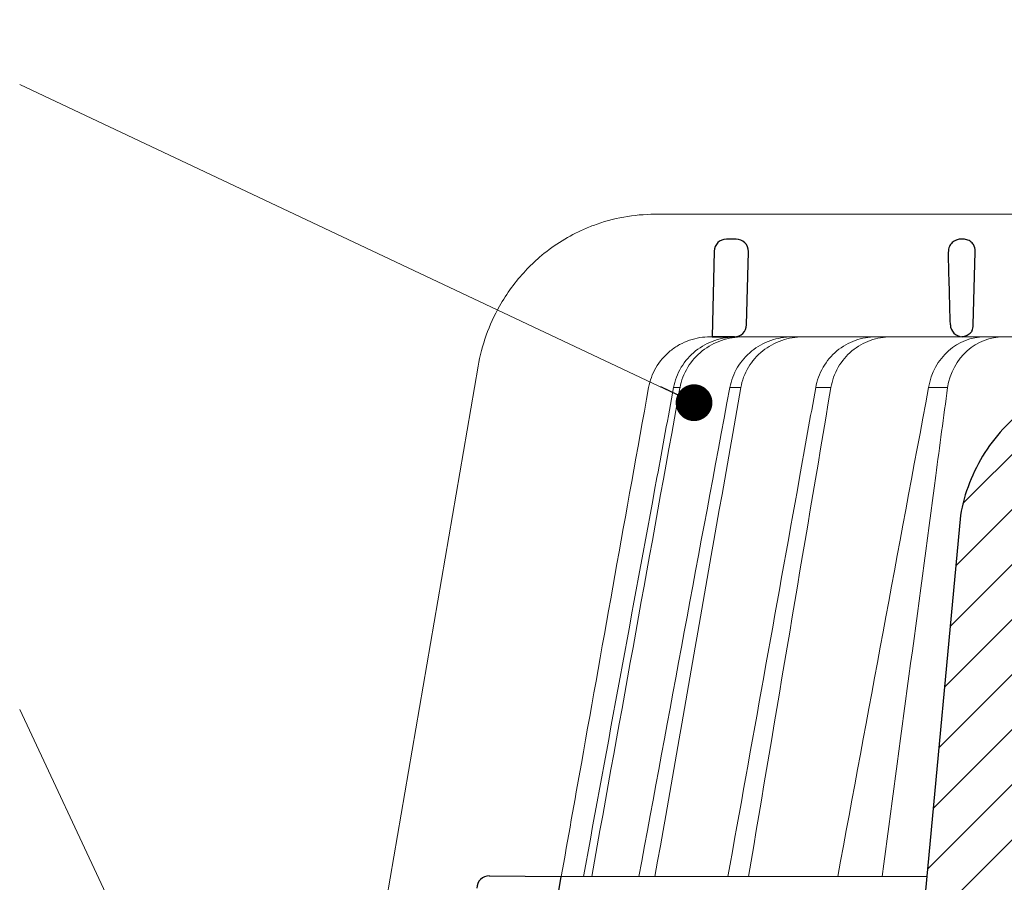
# Model space of a CAD drawing. Units: millimetres. Extents: x -1 to 209, y -1 to 296.
# Drawn here: x 58 to 85, y 138 to 162 of the extents above; entities that cross this region are included whole.
import ezdxf

# ---------------------------------------------------------------- set-up
doc = ezdxf.new("R2010")
doc.units = ezdxf.units.MM
doc.layers.add('TOPWET_KOŠ', color=241, linetype='Continuous', lineweight=13)
doc.layers.add('TOPWET_ČEŠTINA', color=225, linetype='Continuous', lineweight=13)
doc.styles.add('REGULAR_ARIAL_NARROW', font='ARIALN.TTF')
doc.dimstyles.new('ISO-TW 1-3', dxfattribs={"dimscale": 3, "dimtxt": 2.2, "dimasz": 1.5, "dimexe": 1, "dimexo": 0, "dimgap": 0.75, "dimtad": 1, "dimdec": 0, "dimtxsty": 'REGULAR_ARIAL_NARROW', "dimblk": 'ARCHTICK', "dimcen": 0.5, "dimclrd": 256, "dimclre": 256, "dimclrt": 256, "dimadec": 0, "dimazin": 0, "dimtfac": 1, "dimtdec": 0, "dimtmove": 1, "dimatfit": 3, "dimldrblk": 'DOT', "dimfxl": 1, "dimtfill": 1, "dimtzin": 0, "dimlwd": -1, "dimlwe": -1, "dimarcsym": 0})

# ---------------------------------------------------------------- blocks, each defined once
blk = doc.blocks.new('_ArchTick')
at = {"color": 0, "linetype": 'ByBlock', "const_width": 0.15}
blk.add_lwpolyline([(-0.5, -0.5), (0.5, 0.5)], dxfattribs=at)
blk = doc.blocks.new('_Dot')
at = {"color": 0, "linetype": 'ByBlock', "lineweight": -2}
blk.add_line((-0.5, 0), (-1, 0), dxfattribs=at)
at = {"color": 0, "linetype": 'ByBlock', "const_width": 0.5}
blk.add_lwpolyline([(-0.25, 0, 1), (0.25, 0, 1)], format="xyb", close=True, dxfattribs=at)
blk = doc.blocks.new('TOPWET_KOŠ_75_125')
at = {"layer": 'TOPWET_KOŠ', "ltscale": 40}
h = blk.add_hatch(dxfattribs=at)
h.set_pattern_fill('LINE', color=256, angle=45)
h.set_pattern_definition([(45, (-431.6812566554627, -19469.4732003), (-2.245064030267288, 2.245064030267288), [])])
edge = h.paths.add_edge_path()
edge.add_line((31.2255751918301, 73.09893293755522), (31.2255751918301, 64.0365206330498))
edge.add_line((31.2255751918301, 64.0365206330498), (37.00038763933662, 64.0365206422066))
edge.add_line((37.00038763933662, 64.0365206422066), (37.00038763933753, 61.0365206330498))
edge.add_line((37.00038763933753, 61.0365206330498), (5.10038759514282, 61.03652063304617))
edge.add_line((5.10038759514282, 61.03652063304617), (5.10038759514282, 53.03652063282425))
edge.add_line((5.10038759514282, 53.03652063282425), (36.50038767239039, 53.03652063282425))
edge.add_line((33.00038768101967, 47.67186447880522), (5.717807177451505, 47.67186447880522))
edge.add_spline(control_points=[(33.00038768101967, 47.67186447880522), (33.52481255043222, 47.67186447880522), (34.04415458527819, 47.77499752013318), (35.00372822366171, 48.17175596291781), (35.4364022989912, 48.45783807340922), (36.18450238251899, 49.19251116342275), (36.48698607339429, 49.63976926798205), (36.89578113508287, 50.62074096809738), (37.00038768176091, 51.14370655630773), (37.00038768176091, 51.67186447880522)], knot_values=[-0.630331423215619, -0.630331423215619, -0.630331423215619, -0.630331423215619, -0.4730039623937672, -0.4730039623937672, -0.3188223629230527, -0.3188223629230527, -0.1584473767487693, -0.1584473767487693, 0, 0, 0, 0], degree=3, periodic=0)
edge.add_line((37.00038763933389, 51.67186447880522), (37.00038763933389, 52.53652063282425))
edge.add_arc((36.50038769975345, 52.53652069933014), 0.4999999334941101, 359.9999923789863, 450.0000031355233)
edge.add_spline(control_points=[(-31.51160329796403, 47.56640774912012), (-28.42271777491351, 45.1617958180359), (-24.30386410277242, 42.11523037038205), (-12.71973782418991, 38.97449442593279), (-7.501075484437024, 38.597444610401), (-2.249612260486174, 38.33867641775214)], knot_values=[-3.728089403907972, -3.728089403907972, -3.728089403907972, -3.728089403907972, -1.577350445304785, -1.577350445304785, 0, 0, 0, 0], degree=3, periodic=0)
edge.add_spline(control_points=[(2.250387539161238, 38.33867641775214), (3.084179777397367, 38.37976190218251), (3.917144517551606, 38.42383947530834), (4.74814313871957, 38.47423509770306)], knot_values=[-2.035590059301482, -2.035590059301482, -2.035590059301482, -2.035590059301482, -1.898844882753666, -1.898844882753666, -1.898844882753666, -1.898844882753666], degree=3, periodic=0)
edge.add_line((5.217879367223759, 47.17186447880522), (5.217879367222849, 38.97331797161678))
edge.add_arc((5.717734327095059, 47.1720095032033), 0.4998549809099329, 89.99164954212357, 180.0166233935509)
edge.add_line((2.250387539163057, 38.33867641775214), (-2.249612360659739, 38.33867641775214))
edge.add_spline(control_points=[(5.084171983115993, 38.50642207831334), (4.940780211705714, 38.49285803942985), (4.842923923558374, 38.48323782348598), (4.787447186417012, 38.47776266645087), (4.779816942809703, 38.47700736651313), (4.772247712289754, 38.47625756317575), (4.770365796404803, 38.47607093955594), (4.768506970138333, 38.4758865076692), (4.768047889348964, 38.47584093334808), (4.767598087180886, 38.47579626846345), (4.767487926119429, 38.47578532664193), (4.767381688710884, 38.47577477319282), (4.767356098523123, 38.47577223076223), (4.767332276642264, 38.47576986386775), (4.767326757795672, 38.47576931548974), (4.767322071702438, 38.47576884984301), (4.767321105745395, 38.47576875385494), (4.767320542054222, 38.47576869784098), (4.767320500414826, 38.47576869370096), (4.767320699533229, 38.47576871348792), (4.76732092633938, 38.47576873602884), (4.767321281303339, 38.47576877130268), (4.767321367953627, 38.47576877991378), (4.767311031966528, 38.47576775275229), (4.754544476006231, 38.47462308817558), (4.74814307689212, 38.47423487675769)], knot_values=[0, 0, 0, 0, 0.09633389400043205, 0.09633389400043205, 0.1178485758355179, 0.1178485758355179, 0.1285869814674128, 0.1285869814674128, 0.1339278270033399, 0.1339278270033399, 0.1365818024865494, 0.1365818024865494, 0.1379003244163519, 0.1379003244163519, 0.1385553423850894, 0.1385553423850894, 0.1388807386995, 0.1388807386995, 0.1390423866959046, 0.1390423866959046, 0.1391909471062767, 0.1391909471062767, 0.1392020891371316, 0.1392020891371316, 0.1411260370795019, 0.1411260370795019, 0.1411260370795019, 0.1411260370795019], degree=3, periodic=0)
edge.add_spline(control_points=[(-36.99967682150964, 51.67186447880158), (-36.99967682152055, 51.14744092340334), (-36.8965441187047, 50.62810023384736), (-36.49978648712931, 49.66852744618154), (-36.21370432630101, 49.23585316406752), (-35.47903035155832, 48.48775187422143), (-35.03177114768096, 48.18526749691591), (-34.05079673370074, 47.7764713218603), (-33.52782944255614, 47.67186447880158), (-32.99966985146511, 47.67186447880158)], knot_values=[-0.6303319976124314, -0.6303319976124314, -0.6303319976124314, -0.6303319976124314, -0.473004919345541, -0.473004919345541, -0.3188232464521208, -0.3188232464521208, -0.1584478773272942, -0.1584478773272942, 0, 0, 0, 0], degree=3, periodic=0)
edge.add_line((-32.9996698514642, 47.67186447880158), (-31.81874433332086, 47.67186447880158))
edge.add_spline(control_points=[(-31.81874433332086, 47.67186447880158), (-31.76349604045936, 47.67186447723725), (-31.70862783804841, 47.66270735409853), (-31.60411983376616, 47.62682457873234), (-31.55519901345997, 47.60034578684645), (-31.51160332533618, 47.56640774964399)], knot_values=[-0.0331489771702768, -0.0331489771702768, -0.0331489771702768, -0.0331489771702768, -0.01657448929253305, -0.01657448929253305, 0, 0, 0, 0], degree=3, periodic=0)
edge.add_line((-36.99961235457067, 52.53652063282425), (-36.99961235457067, 51.67186447880158))
edge.add_spline(control_points=[(-36.49967594978625, 53.03652063282425), (-36.56522933707856, 53.03652063281697), (-36.63014737217691, 53.02362893798272), (-36.75009439291443, 52.97403394458888), (-36.80417871986629, 52.93827362532829), (-36.89769124326358, 52.84643943887932), (-36.93550168405, 52.79053221677168), (-36.98660101697624, 52.66791087900856), (-36.99967682096212, 52.60254027986957), (-36.99967682096485, 52.53652063282425)], knot_values=[-0.07879149385351852, -0.07879149385351852, -0.07879149385351852, -0.07879149385351852, -0.059125479121592, -0.059125479121592, -0.0398527546339274, -0.0398527546339274, -0.01980589411342952, -0.01980589411342952, 0, 0, 0, 0], degree=3, periodic=0)
edge.add_line((-45.66758817235586, 53.0365206079332), (-36.47266415287959, 53.03652063282425))
edge.add_spline(control_points=[(-52.85376065138371, 48.07840967393713), (-52.72325795772213, 48.81852722785334), (-52.45485344003282, 49.52757937531715), (-51.6573129917615, 50.83071561466932), (-51.12740833123553, 51.40794612306127), (-49.86262863336742, 52.33915121244354), (-49.13577610287666, 52.6784239270346), (-47.66466182501608, 53.0365206079332), (-47.11708322777667, 53.0365206079332), (-46.5191388125877, 53.0365206079332), (-46.09336349247224, 53.0365206079332), (-45.66758817235586, 53.0365206079332)], knot_values=[-0.3680960543463518, -0.3680960543463518, -0.3680960543463518, -0.3680960543463518, -0.3141641921270188, -0.3141641921270188, -0.2584562018594601, -0.2584562018594601, -0.2014537706787665, -0.2014537706787665, -0.1498030421567336, -0.1498030421567336, -0.02207044612199788, -0.02207044612199788, -0.02207044612199788, -0.02207044612199788], degree=3, periodic=0)
edge.add_line((-56.99960962640944, 2.336611299724609), (-52.85376065138007, 48.07840967393349))
edge.add_line((16.5748350318554, 87.73626064989367), (16.57483503185176, 76.03652063318805))
edge.add_line((16.57483503184903, 76.03652063318805), (24.0009144620808, 76.03652063318805))
edge.add_line((25.00077527867234, 75.03652063318805), (25.00077527867143, 74.03652063318805))
edge.add_spline(control_points=[(24.00091446207171, 76.03652063318805), (24.13202253436521, 76.03652063318805), (24.26185991217244, 76.01073694231673), (24.50175542510806, 75.91154607968929), (24.60992439349229, 75.84002518294437), (24.79694950055818, 75.65635657625899), (24.87257028627846, 75.54454232284115), (24.97476872020616, 75.29930022831104), (25.00092026133098, 75.16855949290766), (25.00092026132279, 75.03652063318805)], knot_values=[-0.1575832948730255, -0.1575832948730255, -0.1575832948730255, -0.1575832948730255, -0.1182508828784173, -0.1182508828784173, -0.07970531956426322, -0.07970531956426322, -0.03961165791566463, -0.03961165791566463, 0, 0, 0, 0], degree=3, periodic=0)
edge.add_line((25.00077527867143, 74.03652063319169), (30.02331193586724, 74.03652063319169))
edge.add_spline(control_points=[(31.2255751918301, 73.09893293755522), (31.2243354629627, 73.20125463337172), (31.20231237039752, 73.30122921982911), (31.11616076303471, 73.50219572292553), (31.04837778451838, 73.5978789822002), (30.86190199038265, 73.78365464302988), (30.73185797466431, 73.8686422780338), (30.41109198349932, 74.0009676713089), (30.22285764746994, 74.03614354826277), (30.03563549954288, 74.03649416206099)], knot_values=[-0.1765997010473874, -0.1765997010473874, -0.1765997010473874, -0.1765997010473874, -0.1428732564743236, -0.1428732564743236, -0.1045916346860273, -0.1045916346860273, -0.05638474325932893, -0.05638474325932893, -0.0002205559867074416, -0.0002205559867074416, -0.0002205559867074416, -0.0002205559867074416], degree=3, periodic=0)
edge.add_line((-5.500000000004547, 89.8820621769919), (5.500000000004547, 89.8820621769919))
edge.add_arc((0.0007752782876195852, -7.963479366422689), 98.00000000045202, 80.92626060935227, 86.78273010606912)
edge.add_spline(control_points=[(15.45591741192675, 88.81016579885545), (15.61276760803776, 88.78511608754707), (15.76631549878311, 88.73578284118776), (16.05453627636871, 88.59079618082978), (16.18998246508818, 88.49285830061126), (16.38928582926292, 88.27867191694895), (16.46247548959491, 88.17006855107684), (16.55204390294693, 87.95045986665718), (16.57482431577318, 87.84441725025681), (16.57482503699157, 87.73626145963135)], knot_values=[-0.1671257092187503, -0.1671257092187503, -0.1671257092187503, -0.1671257092187503, -0.1198711591844759, -0.1198711591844759, -0.07106376998824943, -0.07106376998824943, -0.03244673718872924, -0.03244673718872924, 0, 0, 0, 0], degree=3, periodic=0)
edge.add_line((-16.57405975318397, 87.73626064989367), (-16.57405975318034, 76.03652063318805))
edge.add_spline(control_points=[(-15.45514213325532, 88.81016579885545), (-15.61199232936633, 88.78511608754707), (-15.76554022011169, 88.73578284118776), (-16.05376099769728, 88.59079618082978), (-16.18920718641675, 88.49285830061126), (-16.38851055059149, 88.27867191694895), (-16.46170021092348, 88.17006855107684), (-16.5512686242746, 87.95045986665718), (-16.57404903710176, 87.84441725025681), (-16.57404975832014, 87.73626145963135)], knot_values=[-0.1671257092187503, -0.1671257092187503, -0.1671257092187503, -0.1671257092187503, -0.1198711591844759, -0.1198711591844759, -0.07106376998824943, -0.07106376998824943, -0.03244673718872924, -0.03244673718872924, 0, 0, 0, 0], degree=3, periodic=0)
edge.add_arc((3.838067641481757e-10, -7.963479366422689), 98.00000000045202, 93.21726989393086, 99.07373939064776)
edge.add_line((-16.57405975317761, 76.03652063318805), (-24.00013918340937, 76.03652063318805))
edge.add_spline(control_points=[(-24.00013918340028, 76.03652063318805), (-24.13124725569378, 76.03652063318805), (-24.26108463350101, 76.01073694231673), (-24.50098014643663, 75.91154607968929), (-24.60914911482087, 75.84002518294437), (-24.79617422188676, 75.65635657625899), (-24.87179500760612, 75.54454232284115), (-24.97399344153473, 75.29930022831104), (-25.00014498265955, 75.16855949290766), (-25.00014498265136, 75.03652063318805)], knot_values=[-0.1575832948730255, -0.1575832948730255, -0.1575832948730255, -0.1575832948730255, -0.1182508828784173, -0.1182508828784173, -0.07970531956426322, -0.07970531956426322, -0.03961165791566463, -0.03961165791566463, 0, 0, 0, 0], degree=3, periodic=0)
edge.add_line((-25.00000000000091, 75.03652063318805), (-24.99999999999909, 74.03652063318805))
edge.add_line((-30.03361359869359, 74.0365206243041), (-24.99999999999909, 74.03652063318805))
edge.add_ellipse((-30.03344916098013, 73.09070782629351), major_axis=(-1.192171396856296, 1.525031845329011e-11), ratio=0.7933530442868774, start_angle=269.9999999999309, end_angle=359.5000000038621)
edge.add_line((-31.17191596404155, 64.03684864946263), (-31.22557516362485, 73.09896149527776))
edge.add_line((-50.131564997434, 64.03652063304617), (-31.17191596404155, 64.03684864946263))
edge.add_line((-50.13156502243964, 64.03652063304617), (-50.13156502243964, 60.66902793697227))
edge.add_spline(control_points=[(-50.13156499743309, 60.66902794281486), (-51.84179590526583, 60.26925483341984), (-53.46188069654818, 59.55113510133378), (-56.43224580359129, 57.49737045031361), (-57.73293052126337, 56.15011178060377), (-59.73145574454338, 53.03055105902968), (-60.41090093242747, 51.2899012577509), (-60.73222267600158, 49.46759509526964)], knot_values=[-1.638495946965923, -1.638495946965923, -1.638495946965923, -1.638495946965923, -1.111448871847936, -1.111448871847936, -0.555125451716279, -0.555125451716279, 0, 0, 0, 0], degree=3, periodic=0)
edge.add_line((-60.73222267959045, 49.46759509527328), (-64.99500963023206, 3.537021136966359))
edge.add_spline(control_points=[(-60.99946489828835, -23.40067540917153), (-60.47523789116076, -23.40059574187399), (-59.9561003806466, -23.29746302088097), (-58.9967026987124, -22.90077539354388), (-58.56402634366714, -22.61469141127236), (-57.81592582299254, -21.88001662666284), (-57.51344282674654, -21.43275990501934), (-57.10464944590512, -20.45179241620644), (-57.00004338368581, -19.92883018313296), (-57.00004338368581, -19.40067540917153)], knot_values=[-0.6302730659702461, -0.6302730659702461, -0.6302730659702461, -0.6302730659702461, -0.4730034161771973, -0.4730034161771973, -0.3188209878722171, -0.3188209878722171, -0.1584464321889903, -0.1584464321889903, 0, 0, 0, 0], degree=3, periodic=0)
edge.add_line((-56.99960962641308, -19.40067540917153), (-56.99960962641399, -9.574852698329778))
edge.add_line((-56.99957547795657, -9.574852698329778), (-56.99957547795657, -4.574852698387986))
edge.add_line((-56.99960962641399, -4.574852698387986), (-56.99960962641126, 2.336611299699143))
edge.add_line((-64.99500963023206, 3.537021136966359), (-64.99500963023115, -19.99999999999272))
edge.add_spline(control_points=[(-64.99500963023115, -19.99999999999272), (-66.96647927743743, -20.00043931568143), (-69.49006826021946, -19.99999999999272)], knot_values=[-0.06632993025692539, -0.06632993025692539, -0.06632993025692539, -0.01750465544214877, -0.01750465544214877, -0.01750465544214877], weights=[1.07393832960933, 1.046850281873787, 1.019578430175061], degree=2, periodic=0)
edge.add_line((-67.65807247746397, -23.40067540917153), (-69.49006826021946, -19.99999999999272))
edge.add_line((-67.65807247422435, -23.40067540917153), (-60.99946489828835, -23.40067540917153))
at = {"layer": 'TOPWET_KOŠ'}
for p, q in [((-85.65747734943125, 74.03652063329719), (-85.66560283030776, 74.03652063329719)), ((-85.66560283030776, 74.03652063329719), (-85.65747734943125, 74.03652063329719)), ((-30.03344916096466, 74.0365206243041), (-85.65747734920114, 74.03652063392292)), ((-59.67614120070084, 65.01208846317604), (-59.67615756871692, 65.01208846317604)), ((-59.67615756871783, 65.01208846317604), (-59.67614120069993, 65.01208846317604)), ((-81.16837271626173, 64.03656682389192), (-80.99479217430053, 64.03656837780727)), ((-80.99479218668148, 64.03656837780727), (-50.13156502242418, 64.03652064219932)), ((-79.16485072794421, 64.03658123551213), (-79.17585904097359, 64.03658123551213)), ((-79.17585904099451, 64.03652064219568), (-78.95282667075026, 64.03652064219568)), ((-100.078776108372, 61.64124330933191), (-107.5704763910589, 18.13476974064179)), ((-100.0923322781255, 61.61736837374701), (-100.092346784294, 61.61737220173745)), ((-100.078776108372, 61.64124330933191), (-100.0882234656356, 61.64124330933191)), ((-100.0882234656337, 61.64124330933191), (-100.078776108372, 61.64124330933191)), ((-83.61055853872222, 59.90076738201606), (-83.61291795491343, 59.8893427304356)), ((-79.54512892230468, 59.90076233610307), (-79.54548323473591, 59.89953433661867)), ((-79.54547271911088, 59.89957328868331), (-79.54512952437744, 59.90076275579122)), ((-79.54520345642777, 59.9007762559304), (-79.5451954922255, 59.9007762559304)), ((-79.54512703049932, 59.9007762559304), (-78.64850153529005, 59.90077625595586)), ((-78.64842869390304, 59.90076348033108), (-78.64888639319906, 59.89924264631554)), ((-78.64887486627686, 59.89928781162234), (-78.64843047677277, 59.90076442039208)), ((-72.53731659327514, 59.90077345866302), (-71.29658939392812, 59.90077345863028)), ((-61.77859038950101, 59.89993863118798), (-61.77832899906934, 59.90075226338377)), ((-61.77832881896575, 59.90075343294666), (-61.77858130422828, 59.89996751993021)), ((-99.17267763403834, 20.06111249259266), (-99.17603197045901, 20.06111249259266)), ((-99.17603197045628, 20.06111249259266), (-99.17267763403561, 20.06111249259266)), ((-93.30559185326092, 20.0098819378145), (-93.29863299633598, 20.0098819378145)), ((-93.29863299884346, 20.00988193487865), (-63.43962202542934, 20.00988194490492))]:
    blk.add_line(p, q, dxfattribs=at)
at = {"layer": 'TOPWET_KOŠ', "lineweight": 30}
for p, q in [((-79.02994454858708, 72.00696398485888), (-79.82414078888269, 72.00696398485888)), ((-60.50427516311993, 72.00696398485888), (-60.66108074623753, 72.00696398485888)), ((-80.8238422777722, 71.03139616387853), (-80.99479217430235, 64.03656888432306)), ((-78.17615755210045, 65.01208846317604), (-78.03024305969393, 70.98253180761458)), ((-59.67615756871874, 65.01208846317604), (-59.53024307630676, 70.98253180761822)), ((-59.6761412006972, 65.01208846317604), (-59.53022352760854, 70.98253180761822)), ((-59.53022352761309, 70.98253180761822), (-59.53024307631222, 70.98253180761822)), ((-59.53024307631222, 70.98253180761822), (-59.53022352761309, 70.98253180761822)), ((-59.52994456609122, 71.00696398561195), (-59.52992509950855, 71.00696398561195)), ((-59.52992509950946, 71.00696398560103), (-59.52994456609304, 71.00696398560103)), ((-80.99479335287288, 64.03658123551213), (-79.17585904096813, 64.03658123551213)), ((-80.63950205908077, 64.0365698836431), (-80.81449074337979, 64.03656826299266)), ((-79.16601255131809, 64.03656912005317), (-80.6395009174812, 64.03656912005317)), ((-60.73222267959045, 49.46759509527328), (-64.99500963023206, 3.537021136966359)), ((-99.17267763074415, 20.06111249649985), (-93.29863299884346, 20.00988193487865)), ((-93.51063150836671, 18.84704427131874), (-93.29863333546473, 20.0098819378145))]:
    blk.add_line(p, q, dxfattribs=at)
for centre, radius, start, end in [((-79.82414078888269, 71.00696398574291), 0.9999999991144108, 90.00000000005213, 178.5999999997256), ((-79.0299445485889, 71.00696398574655), 0.9999999991103987, 0, 90.00000000005213), ((-79.02994455031967, 71.00696398584114), 1.000000000839593, 358.5999999970151, 0), ((-60.52994456531542, 71.00696398582295), 0.99999999922355, 358.5999999959726, 0), ((-79.1758590409936, 65.03652064130438), 0.9999999991062507, 269.9999999997916, 358.6000000001426), ((-61.29830698683236, 65.12457081438333), 1.62604459164382, 337.6517069635036, 356.0333713566245), ((-99.18475848487014, 19.0611504109329), 0.9999998818414592, 89.50000128725692, 179.986674623684)]:
    blk.add_arc(centre, radius, start, end, dxfattribs=at)
at = {"layer": 'TOPWET_KOŠ', "lineweight": 30, "ltscale": 40}
blk.add_arc((-60.60426733820532, 71.04758842990123), 1.075090584162511, 357.8344490132421, 28.42127552665546, dxfattribs=at)
at = {"layer": 'TOPWET_KOŠ'}
blk.add_arc((-60.67585905760916, 65.03652064136622), 0.999999999166276, 269.999999999531, 272.2830052463975, dxfattribs=at)
at = {"layer": 'TOPWET_KOŠ', "lineweight": 30}
for centre, major_axis, ratio, start_param, end_param in [((-60.52997652985141, 71.00696464712746), (0.9969772752974365, -0.07835490663288744), 0.9999743046581263, 0.05399862372372422, 0.07843259666917399), ((-61.70867480632114, 71.73482826607506), (2.07496541548573, -1.148352521162284), 0.578606648524601, 0.2932392575032292, 0.3096654693409526), ((-60.49722312678841, 65.03921688827177), (1.053515093092252, 0.01188477744993845), 0.9516957251439627, 3.156798335416786, 4.625376253587987), ((1.792068360373378e-08, 64.03656876494642), (-80.99479219222552, 1.193766670566499e-07), 1e-05, 6.216620956334452, 6.28335833470002)]:
    blk.add_ellipse(centre, major_axis=major_axis, ratio=ratio, start_param=start_param, end_param=end_param, dxfattribs=at)
at = {"layer": 'TOPWET_KOŠ'}
for centre, major_axis, ratio, start_param, end_param in [((0.00399642589763971, 59.90081337628362), (-86.2756417872393, -7.55204222856851e-05), 1e-05, 6.234744301550215, 6.234754358505484), ((0.1320520950739592, 59.90077748905969), (-86.4074455193258, -4.475126476789576e-05), 1e-05, 6.034169421101748, 6.060165228680724), ((-3.731990364030935e-05, 59.90064783586058), (-86.27177356351231, -0.0002117548532770373), 1e-05, 5.51058111854226, 5.536623147475178), ((-99.18182762436481, 19.06111800022336), (0.9393762466431985, 0.3446633368148784), 0.999345064656576, 1.210206610928902, 1.222280017904119), ((8.238086593337357e-06, 20.06103544211146), (-99.18476556501096, 0.0001148506636595033), 1e-05, 6.26317947272705, 6.271396697457611)]:
    blk.add_ellipse(centre, major_axis=major_axis, ratio=ratio, start_param=start_param, end_param=end_param, dxfattribs=at)
for points, knots in [([(-85.6656028303114, 74.03652063329719), (-87.3679200554343, 74.03699101823076), (-89.07017959569293, 73.72947997767915), (-91.00864454798648, 73.00605034949695), (-91.34206687506594, 72.86706252020304), (-91.67007250441475, 72.7157105359911)], [0, 0, 0, 0, 5.258224375135057, 5.258224375135057, 6.368669635954099, 6.368669635954099, 6.368669635954099, 6.368669635954099]), ([(-91.67007250441475, 72.7157105359911), (-92.89562784916143, 72.15038191427084), (-94.0453115366854, 71.41255086018282), (-95.07504150920704, 70.52752988091379), (-95.47385092094464, 70.18476555867528), (-95.85456305166645, 69.82000929804053), (-96.21531432262873, 69.43559714216826)], [0, 0, 0, 0, 4.195140359782616, 4.195140359782616, 4.195140359782616, 5.81989782406335, 5.81989782406335, 5.81989782406335, 5.81989782406335]), ([(-96.21531432262873, 69.43559714216826), (-97.03570394007511, 68.56173770740861), (-97.75312562569434, 67.58629640358777), (-99.19886689380655, 65.02526718013542), (-99.79153884774132, 63.36021861621339), (-100.0882234656374, 61.64124330933191)], [-8.90792063658584, -8.90792063658584, -8.90792063658584, -8.90792063658584, -5.256977427354803, -5.256977427354803, 0, 0, 0, 0]), ([(-86.17044883393737, 59.9007632281573), (-86.07111837457887, 60.45600889510752), (-85.87488529796155, 61.00352080413722), (-85.58006534622382, 61.51306749043943), (-85.28521791263029, 62.0226616745058), (-84.89102234397978, 62.49499548396489), (-84.40328138694531, 62.891883635064), (-84.16607682662197, 63.08490347073894), (-83.91214560485787, 63.25550327728342), (-83.6479574605446, 63.40095845203541), (-83.38376931623134, 63.5464136267874), (-83.10938414119028, 63.66672884323634), (-82.83144256922151, 63.76144096408098), (-82.27547246187987, 63.95089483965785), (-81.7065956830038, 64.03656683898589), (-81.16837271626446, 64.03656682389192)], [-27.6164432604858, -27.6164432604858, -27.6164432604858, -27.6164432604858, -25.7401556875718, -25.7401556875718, -25.7401556875718, -23.8636932151385, -23.8636932151385, -23.8636932151385, -22.9511074473872, -22.9511074473872, -22.9511074473872, -22.0385216796358, -22.0385216796358, -22.0385216796358, -20.2130646108786, -20.2130646108786, -20.2130646108786, -20.2130646108786]), ([(-79.03653766577645, 64.03651930336127), (-79.59838946248692, 64.03380511077921), (-80.19241329046054, 63.94178351192022), (-80.77111116033302, 63.7417775435606), (-81.32490526616857, 63.55037865966369), (-81.86259457281267, 63.25976332386199), (-82.334776362316, 62.88249070742677), (-82.80270636142086, 62.50861526581866), (-83.20228792430407, 62.05250049322058), (-83.50439427474157, 61.55470354081626), (-83.82601261534182, 61.02475562824839), (-84.03359444778653, 60.45521673550684), (-84.13595041296776, 59.90077504793226)], [0.02858029345472995, 0.02858029345472995, 0.02858029345472995, 0.02858029345472995, 1.899347413062757, 1.899347413062757, 1.899347413062757, 3.689607682123356, 3.689607682123356, 3.689607682123356, 5.463747440837408, 5.463747440837408, 5.463747440837408, 7.35247266742966, 7.35247266742966, 7.35247266742966, 7.35247266742966]), ([(-83.61065636692547, 59.90078002995142), (-83.50955269437873, 60.45710965031685), (-83.30193804624287, 61.02821416851293), (-82.97847755801467, 61.55958381996606), (-82.67470249856251, 62.05861493299381), (-82.27271323790501, 62.51457152325384), (-81.80196236965821, 62.88786181505202), (-81.3266540903769, 63.26476598716545), (-80.78624305293215, 63.55386767915115), (-80.22998216811447, 63.74408497626428), (-79.64909132865705, 63.94272465850008), (-79.05339956899661, 64.03382081376913), (-78.48949628605715, 64.03651938159965)], [2.94311892918216e-05, 2.94311892918216e-05, 2.94311892918216e-05, 2.94311892918216e-05, 1.894331579278318, 1.894331579278318, 1.894331579278318, 3.673348703776479, 3.673348703776479, 3.673348703776479, 5.469588764711856, 5.469588764711856, 5.469588764711856, 7.345362210858865, 7.345362210858865, 7.345362210858865, 7.345362210858865]), ([(-79.54512952438199, 59.90076275579122), (-79.44168245523178, 60.46075851140995), (-79.23564205345065, 61.0273843285504), (-78.91087667862666, 61.5629299514294), (-78.63016215533753, 62.02583470014724), (-78.24547329896905, 62.48967617152448), (-77.73788615414651, 62.89468051087169), (-77.32771458326624, 63.22195685697079), (-76.81218465305665, 63.53000852047262), (-76.19051918752302, 63.7450651868603), (-75.67255597454641, 63.92424747712721), (-75.09341761696396, 64.03397862206839), (-74.47473905442803, 64.03652064219568)], [-7.29343425864432, -7.29343425864432, -7.29343425864432, -7.29343425864432, -4.97929638742075, -4.97929638742075, -4.97929638742075, -2.97904586904255, -2.97904586904255, -2.97904586904255, -1.36268125925069, -1.36268125925069, -1.36268125925069, -0.01594824438647535, -0.01594824438647535, -0.01594824438647535, -0.01594824438647535]), ([(-73.56908105192542, 64.03652064219568), (-74.18672347567099, 64.03399460576838), (-74.76702197231862, 63.92633923601534), (-75.28875055907793, 63.74769609869327), (-75.91006000401194, 63.53495585154451), (-76.42740483971284, 63.22945516085019), (-76.8412119637187, 62.90124540352554), (-77.35055210811697, 62.49726394576282), (-77.73666748555024, 62.03343407178545), (-78.01809805335688, 61.56864366414084), (-78.34312598503766, 61.03185099787879), (-78.54783877327372, 60.46324746242317), (-78.64842869390577, 59.90076348033108)], [-7.297318574708868, -7.297318574708868, -7.297318574708868, -7.297318574708868, -5.93321361662478, -5.93321361662478, -5.93321361662478, -4.30874580739968, -4.30874580739968, -4.30874580739968, -2.30924744083762, -2.30924744083762, -2.30924744083762, 0, 0, 0, 0]), ([(-67.65696284395653, 64.03651930619162), (-68.19332426484834, 64.0338052339539), (-68.76066404612993, 63.94178761062358), (-69.3136968216395, 63.7417904558788), (-69.84294314282033, 63.55039536487311), (-70.35711253077989, 63.25978326760742), (-70.80900491125067, 62.88251262363701), (-71.25683064619898, 62.50863709328405), (-71.63964935633703, 62.05252000041219), (-71.92954652601384, 61.55471956199472), (-72.23816785299368, 61.02476670993929), (-72.43803089493576, 60.45522116060238), (-72.53739871537346, 59.90077345866302)], [0.02855120574340025, 0.02855120574340025, 0.02855120574340025, 0.02855120574340025, 1.899299735821179, 1.899299735821179, 1.899299735821179, 3.689585630706826, 3.689585630706826, 3.689585630706826, 5.463760481380389, 5.463760481380389, 5.463760481380389, 7.35252744421254, 7.35252744421254, 7.35252744421254, 7.35252744421254]), ([(-71.2965753355029, 59.9007734578845), (-71.20172370472665, 60.45710477435205), (-71.005240252558, 61.02821658490939), (-70.69802938840348, 61.55959219936631), (-70.40951594349372, 62.05862731484012), (-70.02712446836267, 62.51458684618046), (-69.57883736339772, 62.88787803508603), (-69.12621244971524, 63.26478134165882), (-68.61117515171736, 63.5538809205791), (-68.08071257878419, 63.74409540048509), (-67.52677402595054, 63.94272795083452), (-66.9583856400186, 64.03382091740787), (-66.42007918616946, 64.03651938408439)], [1.568655514660537e-05, 1.568655514660537e-05, 1.568655514660537e-05, 1.568655514660537e-05, 1.894363643035289, 1.894363643035289, 1.894363643035289, 3.673418092455214, 3.673418092455214, 3.673418092455214, 5.469687397747006, 5.469687397747006, 5.469687397747006, 7.345451815902899, 7.345451815902899, 7.345451815902899, 7.345451815902899]), ([(-63.32552860022861, 59.90075375487868), (-63.12553859514537, 61.08972128065216), (-62.5411121762163, 62.14629946578862), (-61.69969809219674, 62.89468731915986), (-60.86716989218803, 63.6351717064681), (-59.83292411531147, 64.03156839832081), (-58.77718819064557, 64.03652064219932)], [-7.40369580561111, -7.40369580561111, -7.40369580561111, -7.40369580561111, -3.6938868328874, -3.6938868328874, -3.6938868328874, -0.02325587353511249, -0.02325587353511249, -0.02325587353511249, -0.02325587353511249]), ([(-57.24674159254027, 64.03652064219932), (-58.30433079376962, 64.03160355695945), (-59.33944264228285, 63.63998423160592), (-60.17051776365679, 62.90125040531711), (-61.01136475014391, 62.15383047218347), (-61.59085399414198, 61.0952249339316), (-61.77832881896575, 59.90075343294666)], [-7.401509833396293, -7.401509833396293, -7.401509833396293, -7.401509833396293, -3.72238467904275, -3.72238467904275, -3.72238467904275, 0, 0, 0, 0]), ([(-86.1707141431425, 59.89999402691683), (-88.01262063221293, 49.68019032593656), (-89.84221884512044, 39.45612839021487), (-91.6617351748564, 29.22783996232465), (-92.20826340923213, 26.15556832406219), (-92.75387889056219, 23.08291536248726), (-93.29863299665703, 20.00988193782177)], [27.61727590296076, 27.61727590296076, 27.61727590296076, 27.61727590296076, 59.33208467413976, 59.33208467413976, 59.33208467413976, 68.8582637790298, 68.8582637790298, 68.8582637790298, 68.8582637790298]), ([(-61.77832899906934, 59.90075226338377), (-62.09822174807778, 57.50822108420471), (-62.41810196108781, 55.11568580417952), (-62.7379703139959, 52.72314645894949), (-62.73797037342592, 52.72314601442486), (-62.73797043285686, 52.72314556990386), (-62.73797049228688, 52.72314512537923), (-64.1958271213789, 41.81872406292314), (-65.65368375047092, 30.91430300047068), (-67.11154037956294, 20.00988193801459)], [-587.900395985186, -587.900395985186, -587.900395985186, -587.900395985186, -580.5024953847751, -580.5024953847751, -580.5024953847751, -580.502494010278, -580.502494010278, -580.502494010278, -546.7852541988709, -546.7852541988709, -546.7852541988709, -546.7852541988709])]:
    blk.add_open_spline(points, degree=3, knots=knots, dxfattribs=at)
at = {"layer": 'TOPWET_KOŠ', "lineweight": 30}
for points, knots in [([(-60.66097740509304, 72.00696398485525), (-60.77087567242233, 72.00696398485525), (-60.88735332322631, 71.99032372745933), (-61.0022210837069, 71.95282349198533), (-61.01864424559972, 71.9474619141547), (-61.035027751087, 71.94168033510505), (-61.05134142501265, 71.93547387196304), (-61.17285861970868, 71.8892432072098), (-61.29040311012523, 71.81882703840529), (-61.39085373799935, 71.72662160355685), (-61.49088742017193, 71.63479889064911), (-61.57208031729988, 71.5228588095597), (-61.62684352014912, 71.40176788217286), (-61.68596909775351, 71.27103098856605), (-61.71244315993681, 71.13454363624987), (-61.71262870411556, 71.00696398558648)], [-1.693208278106801, -1.693208278106801, -1.693208278106801, -1.693208278106801, -1.315208958278719, -1.315208958278719, -1.315208958278719, -1.261164690341171, -1.261164690341171, -1.261164690341171, -0.8586000774673397, -0.8586000774673397, -0.8586000774673397, -0.4577064106861103, -0.4577064106861103, -0.4577064106861103, -0.02487800816724706, -0.02487800816724706, -0.02487800816724706, -0.02487800816724706]), ([(-59.65875537986358, 71.55927866899947), (-59.6942633294575, 71.61202486296679), (-59.73445896261364, 71.66087853004137), (-59.77855724976962, 71.70537925077224), (-59.8270795492117, 71.75434435658462), (-59.88012682448516, 71.79784018753344), (-59.93662744773974, 71.83547158121655), (-59.99311789220883, 71.87309619547159), (-60.05290105844688, 71.90475432997482), (-60.11494025822321, 71.93021279459208), (-60.23905101301261, 71.98114300115049), (-60.37142948845212, 72.00696396986314), (-60.50427516312175, 72.00696398485888)], [0.6271577581845158, 0.6271577581845158, 0.6271577581845158, 0.6271577581845158, 0.826431906542661, 0.826431906542661, 0.826431906542661, 1.04599916931482, 1.04599916931482, 1.04599916931482, 1.26552687627479, 1.26552687627479, 1.26552687627479, 1.70469678023748, 1.70469678023748, 1.70469678023748, 1.70469678023748]), ([(-59.79439532543074, 64.50629035317252), (-59.83602580500337, 64.44069938035682), (-59.88613041559347, 64.37867961766824), (-59.94475433246407, 64.32208181530223), (-60.03609684316325, 64.23389621386013), (-60.14219727278578, 64.16528234548605), (-60.25262163959906, 64.11827851095586), (-60.36962070311165, 64.06847605539224), (-60.49101530448206, 64.04291286432272), (-60.60655094948834, 64.0376010562104)], [-1.076404132987372, -1.076404132987372, -1.076404132987372, -1.076404132987372, -0.8329736416818838, -0.8329736416818838, -0.8329736416818838, -0.4536821605958754, -0.4536821605958754, -0.4536821605958754, -0.05180756203726751, -0.05180756203726751, -0.05180756203726751, -0.05180756203726751]), ([(-50.13156499743309, 60.66902794281486), (-51.84179590526583, 60.26925483341984), (-53.46188069654818, 59.55113510133378), (-56.43224580359129, 57.49737045031361), (-57.73293052126337, 56.15011178060377), (-59.73145574454338, 53.03055105902968), (-60.41090093242747, 51.2899012577509), (-60.73222267600158, 49.46759509526964)], [-1.638495946965923, -1.638495946965923, -1.638495946965923, -1.638495946965923, -1.111448871847936, -1.111448871847936, -0.555125451716279, -0.555125451716279, 0, 0, 0, 0])]:
    blk.add_open_spline(points, degree=3, knots=knots, dxfattribs=at)
blk.add_open_spline([(-61.55044444900432, 65.01208846317604), (-61.60442577069898, 67.00223562085012), (-61.65837086569991, 68.99238245806555), (-61.71228014097869, 70.98253180761822)], degree=3, dxfattribs=at)
at = {"layer": 'TOPWET_KOŠ'}
for points in [[(-90.81597806415903, 20.00988194448291), (-88.41924621084581, 33.30488367829821), (-86.01863210142801, 46.59803836223), (-83.61291795491798, 59.8893427304356)], [(-86.97027998058456, 20.00988170357959), (-84.50526550763516, 33.30872115444072), (-82.0310724469955, 46.60585558112871), (-79.5451289223065, 59.90076233610307)], [(-78.64843047677641, 59.90076442039208), (-80.9873650638201, 46.60433380377071), (-83.32195588668219, 33.30740030743982), (-85.65322342214586, 20.00988194826277)], [(-85.49126989752585, 52.55458509693199), (-85.03978483229821, 55.00345478187955), (-84.58799014740907, 57.45218014573402), (-84.13584984451063, 59.90075693446124)], [(-83.61291795491798, 59.8893427304356), (-83.61222477010233, 59.89315688575516), (-83.6115316912792, 59.89697036853977), (-83.61081942882538, 59.90078002848168)], [(-71.2978755930144, 59.89385297205081), (-73.54213689406333, 46.60006877555134), (-75.78126578053434, 33.30534053948941), (-78.01641299346647, 20.00988194189995)], [(-72.53741090906988, 59.90077601487428), (-72.97593743354628, 57.45401488829521), (-73.414141832307, 55.00709837804243), (-73.85205308346576, 52.56002847577838)], [(-73.8520526736038, 52.56002846388583), (-73.41415565804527, 55.00700529651294), (-72.9759442282566, 57.45392082977924), (-72.53731952993894, 59.90075706792049)], [(-71.29787559301712, 59.89385297205081), (-71.2974820554191, 59.89616119185666), (-71.29708858805225, 59.89846880630648), (-71.29666418813122, 59.90077345863028)], [(-71.2964959247247, 59.9007565316424), (-71.2970795328547, 59.89847723238563), (-71.29747757238056, 59.89616510396809), (-71.29787559302258, 59.89385297205081)], [(-70.73841694012481, 20.00988193483863), (-68.28123564989983, 33.31417090039395), (-65.81153434410317, 46.61115539767343), (-63.32552262339232, 59.9007541900537)], [(-91.48626081414841, 20.0098819494815), (-89.49389453285676, 30.85921115183737), (-87.49597829296363, 41.70752860540961), (-85.49126983807673, 52.55458510882454)], [(-79.69779952663703, 20.00988194278398), (-77.75479350466685, 30.8610259833913), (-75.80659852089502, 41.71115793913123), (-73.85205308346758, 52.56002847577838)], [(-99.17267763704695, 20.0611121476868), (-99.17669932274384, 20.06114722726124), (-99.18072516149641, 20.06115446459808), (-99.18475473654871, 20.06113403097697)]]:
    blk.add_open_spline(points, degree=3, dxfattribs=at)

msp = doc.modelspace()

# ---------------------------------------------------------------- block references
at = {"layer": 'TOPWET_KOŠ', "ltscale": 13.33333309676851, "xscale": 0.3333333274192127, "yscale": 0.3333333274192127, "zscale": 0.3333333274192127}
msp.add_blockref('TOPWET_KOŠ_75_125', (104.2100107585775, 131.6986476003749, 18.56987169039096), dxfattribs=at)

# ---------------------------------------------------------------- leaders
at = {"layer": 'TOPWET_ČEŠTINA', "ltscale": 13.33333309676851}
for points in [[(76.72145854859752, 151.2537714766131, 18.56987169039096), (58.37787990336076, 159.9070990963337, 18.56987169039096)], [(63.81379299176896, 131.3131476501985, 18.56987169039096), (58.3778691447832, 142.9054965363266, 18.56987169039096)]]:
    msp.add_leader(points, dimstyle='ISO-TW 1-3', override={"dimscale": 0.9999999822576382, "dimasz": 1, "dimgap": 3, "dimtad": 0, "dimtfillclr": 256}, dxfattribs=at)

doc.saveas('drawing.dxf')
